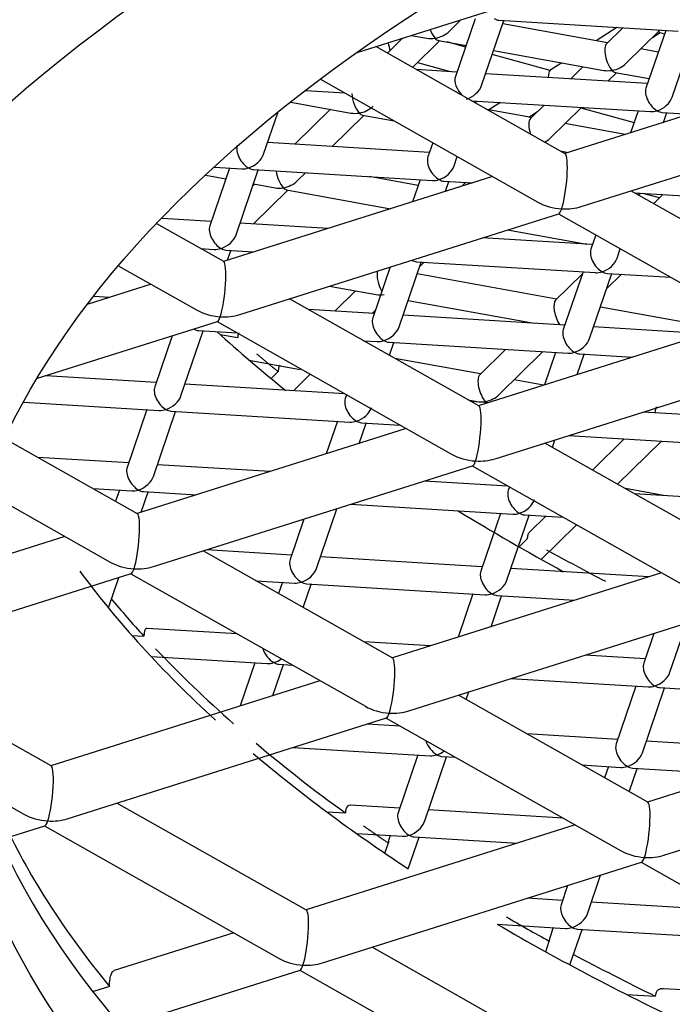
# Model space of a CAD drawing. Units: millimetres. Extents: x -18 to 905, y -18 to 754.
# Drawn here: x 351 to 353, y 684 to 687 of the extents above; entities that cross this region are included whole.
import ezdxf

# ---------------------------------------------------------------- set-up
doc = ezdxf.new("R2010")
doc.units = ezdxf.units.MM
doc.layers.add('Default', color=7, linetype='Continuous')
doc.layers.add('DV2_Default', color=7, linetype='Continuous')

# ---------------------------------------------------------------- blocks, each defined once
blk = doc.blocks.new('SE1')
at = {"layer": 'DV2_Default', "color": 7, "linetype": 'Continuous'}
for p, q in [((352.3342, 686.9496), (353.3711, 687.2772)), ((352.6646, 687.0254), (352.7074, 687.0675)), ((352.7587, 687.0712), (352.6876, 686.8632)), ((352.7822, 686.8309), (352.8622, 687.0649)), ((352.8453, 687.066), (353.4895, 687.0266)), ((353.2352, 686.9845), (352.8581, 687.0529)), ((353.269, 687.0401), (353.1943, 686.9919)), ((353.2904, 687.0388), (353.2318, 686.9811)), ((353.302, 686.9098), (353.4246, 687.0306)), ((353.4451, 687.0293), (353.374, 686.8213)), ((353.3978, 687.0042), (353.425, 687.0218)), ((353.4238, 687.0221), (353.441, 687.0173)), ((353.4686, 686.7889), (353.5487, 687.023)), ((352.4976, 687.0012), (352.4424, 686.9469)), ((352.5285, 687.011), (352.5848, 687.0008)), ((352.5329, 686.8957), (352.6311, 686.9924)), ((352.6264, 686.9932), (352.7259, 686.9752)), ((352.7238, 686.9692), (352.6575, 686.9876)), ((353.083, 686.5847), (352.4005, 686.9706)), ((352.8254, 686.9572), (353.2221, 686.8852)), ((353.4184, 686.9512), (353.3556, 686.9626)), ((353.0285, 686.8849), (352.8204, 686.9425)), ((352.6931, 686.8793), (352.5461, 686.8883)), ((352.5509, 686.9134), (352.6685, 686.8808)), ((353.0713, 686.9126), (353.0274, 686.8842)), ((354.0513, 686.8915), (353.0819, 686.5853)), ((353.1481, 686.8986), (353.103, 686.8542)), ((352.2021, 686.853), (352.9846, 686.4106)), ((353.3795, 686.8374), (352.7966, 686.873)), ((353.2372, 686.846), (353.2685, 686.8768)), ((353.2637, 686.8777), (353.3857, 686.8555)), ((352.1487, 686.8124), (352.2892, 686.8038)), ((352.7461, 686.7759), (353.3903, 686.7365)), ((352.7604, 686.7671), (352.763, 686.7748)), ((352.0953, 686.7706), (352.3113, 686.7314)), ((352.2373, 686.7449), (352.1093, 686.6188)), ((352.9618, 686.7151), (352.8007, 686.7443)), ((352.8497, 686.7695), (352.8084, 686.7429)), ((352.9524, 686.7168), (352.9846, 686.7376)), ((353.0073, 686.7599), (352.9583, 686.7117)), ((353.0285, 686.6405), (353.1414, 686.7517)), ((353.14, 686.7503), (353.3316, 686.6972)), ((353.141, 686.3942), (354.2905, 686.7573)), ((353.3459, 686.7392), (353.3189, 686.6601)), ((351.9966, 686.5827), (352.0478, 686.7326)), ((352.2435, 686.6106), (352.3576, 686.723)), ((352.3529, 686.7239), (352.4671, 686.7032)), ((353.4325, 686.7339), (353.5331, 686.7278)), ((353.4374, 686.6976), (353.4494, 686.7329)), ((353.2992, 686.6539), (353.0821, 686.6933)), ((352.5939, 686.5892), (352.011, 686.6248)), ((352.606, 686.6246), (352.5884, 686.5731)), ((353.0653, 686.5947), (353.0948, 686.5893)), ((352.683, 686.5408), (352.6945, 686.5746)), ((351.8739, 686.533), (351.8027, 686.325)), ((351.82, 686.5363), (351.9183, 686.5303)), ((351.8973, 686.2926), (351.9774, 686.5267)), ((351.9605, 686.5277), (352.6047, 686.4883)), ((351.7886, 686.5073), (351.8606, 686.4942)), ((352.8212, 686.5029), (351.8518, 686.1967)), ((352.1177, 686.4867), (352.1477, 686.5163)), ((352.5532, 686.4702), (352.3765, 686.5023)), ((352.5603, 686.4911), (352.5332, 686.412)), ((351.9638, 686.4755), (351.9579, 686.4697)), ((351.9601, 686.4762), (352.0378, 686.4621)), ((351.9603, 686.3317), (352.0841, 686.4537)), ((352.0794, 686.4545), (352.4533, 686.3867)), ((352.6469, 686.4858), (352.7474, 686.4796)), ((352.6517, 686.4494), (352.6638, 686.4847)), ((352.7241, 686.4811), (352.711, 686.4681)), ((352.6577, 686.4513), (352.6527, 686.4522)), ((354.0024, 686.0648), (353.3199, 686.4507)), ((353.3333, 686.4438), (353.9775, 686.4045)), ((353.3476, 686.4351), (353.3502, 686.4428)), ((353.3484, 686.4374), (353.3562, 686.4424)), ((353.4224, 686.4255), (353.3625, 686.4421)), ((353.4347, 686.4376), (353.4013, 686.4047)), ((351.8082, 686.341), (351.6309, 686.3519)), ((351.9109, 686.0056), (353.0604, 686.3687)), ((353.0592, 686.3684), (353.904, 685.8907)), ((351.8529, 686.1961), (351.6122, 686.3322)), ((352.2276, 686.3154), (351.9117, 686.3347)), ((353.1811, 686.2572), (352.784, 686.2814)), ((352.8751, 686.3102), (353.1609, 686.2584)), ((353.1932, 686.2926), (353.1756, 686.2411)), ((351.7696, 686.2432), (351.8191, 686.2402)), ((351.7747, 686.2429), (351.7739, 686.2408)), ((353.2702, 686.2088), (353.2817, 686.2426)), ((351.8612, 686.2376), (351.9618, 686.2315)), ((351.8661, 686.2012), (351.8782, 686.2366)), ((351.4753, 686.1799), (351.7545, 686.022)), ((352.4528, 686.1768), (352.3899, 685.993)), ((352.4845, 685.9606), (352.5646, 686.1946)), ((352.5477, 686.1957), (353.1919, 686.1563)), ((352.5589, 686.178), (352.5752, 686.194)), ((353.0521, 686.0608), (352.55, 686.1519)), ((353.1453, 686.1525), (353.0487, 686.0574)), ((353.1475, 686.159), (353.0763, 685.951)), ((353.171, 685.9187), (353.251, 686.1527)), ((353.2322, 686.0979), (353.2858, 686.1506)), ((353.2341, 686.1538), (353.4636, 686.1397)), ((351.5911, 686.1144), (351.3648, 686.0429)), ((352.2337, 686.1076), (352.4017, 686.0771)), ((351.442, 686.0673), (351.3863, 686.0707)), ((352.7723, 685.6763), (352.0898, 686.0622)), ((352.3276, 686.0906), (352.2536, 686.0177)), ((352.5172, 686.0562), (352.9713, 685.9738)), ((353.6458, 685.9531), (353.2098, 686.0322)), ((352.3954, 686.009), (352.1582, 686.0235)), ((352.3878, 686.0095), (352.3995, 686.021)), ((353.0818, 685.9671), (352.4989, 686.0027)), ((351.1825, 685.7756), (351.8303, 685.9802)), ((351.8291, 685.9798), (352.6739, 685.5022)), ((353.7406, 685.9831), (352.7712, 685.6769)), ((352.965, 685.975), (352.9642, 685.9743)), ((353.5914, 685.936), (353.1854, 685.9608)), ((351.6672, 685.9287), (351.6043, 685.7448)), ((351.6989, 685.7124), (351.779, 685.9465)), ((351.762, 685.9475), (351.9013, 685.939)), ((351.8396, 685.9339), (351.9034, 685.9224)), ((352.3568, 685.9112), (352.4063, 685.9082)), ((352.3619, 685.9109), (352.3611, 685.9088)), ((352.4484, 685.9056), (353.0927, 685.8662)), ((352.4497, 685.8587), (352.4654, 685.9046)), ((352.8685, 685.8799), (352.7752, 685.7881)), ((352.8454, 685.7168), (353.0027, 685.8717)), ((353.0483, 685.8689), (353.0082, 685.7517)), ((353.1267, 685.7891), (353.1518, 685.8626)), ((353.1349, 685.8637), (353.3257, 685.852)), ((351.9451, 685.841), (352.1282, 685.8078)), ((352.7786, 685.7915), (352.4694, 685.8475)), ((352.8303, 685.4858), (353.9798, 685.8489)), ((351.6098, 685.7609), (351.2127, 685.7851)), ((352.024, 685.7749), (352.0492, 685.7997)), ((352.1047, 685.7306), (352.1649, 685.79)), ((352.2898, 685.7193), (351.7133, 685.7545)), ((353.0044, 685.7505), (352.899, 685.7696)), ((352.2953, 685.7162), (352.2907, 685.7029)), ((351.1329, 685.6898), (351.6206, 685.66)), ((352.734, 685.6979), (352.7655, 685.6922)), ((352.8058, 685.6878), (352.7454, 685.6915)), ((351.5762, 685.6627), (351.5051, 685.4547)), ((351.5997, 685.4223), (351.6797, 685.6564)), ((351.6628, 685.6574), (352.307, 685.6181)), ((353.669, 685.6351), (353.3622, 685.6538)), ((352.2626, 685.6208), (352.2225, 685.5036)), ((352.341, 685.541), (352.3662, 685.6145)), ((352.3492, 685.6155), (352.4885, 685.607)), ((352.5105, 685.5945), (351.5411, 685.2883)), ((353.0964, 685.5699), (353.6799, 685.5342)), ((351.5422, 685.2877), (351.0649, 685.5576)), ((353.6917, 685.1564), (353.0092, 685.5423)), ((353.0369, 685.5267), (353.0462, 685.554)), ((353.296, 685.5577), (353.1815, 685.4449)), ((353.272, 685.3937), (353.4301, 685.5495)), ((351.5106, 685.4708), (351.1831, 685.4908)), ((351.6002, 685.0972), (352.7497, 685.4603)), ((352.0202, 685.4396), (351.6141, 685.4644)), ((352.7485, 685.46), (353.5933, 684.9823)), ((352.877, 685.3873), (352.5766, 685.4056)), ((352.5803, 685.4068), (352.5921, 685.4047)), ((350.9862, 685.3724), (351.4438, 685.1136)), ((351.3818, 685.3784), (351.5214, 685.3699)), ((351.477, 685.3726), (351.4632, 685.3324)), ((351.5554, 685.2928), (351.5805, 685.3663)), ((351.5636, 685.3673), (351.7544, 685.3557)), ((352.8825, 685.3842), (352.8779, 685.3708)), ((353.4372, 685.3531), (353.2998, 685.378)), ((353.5698, 685.345), (353.3326, 685.3595)), ((352.3108, 685.3217), (352.8942, 685.2861)), ((352.1869, 685.0903), (352.2606, 685.3058)), ((352.8498, 685.2888), (352.7787, 685.0808)), ((352.8733, 685.0484), (352.9534, 685.2824)), ((352.9364, 685.2835), (353.0757, 685.275)), ((352.1421, 685.2684), (352.0923, 685.1227)), ((353.0128, 685.2788), (352.9544, 685.2213)), ((352.9971, 685.123), (353.1238, 685.2478)), ((351.2804, 685.206), (350.9018, 685.0864)), ((352.9172, 685.168), (352.9463, 685.1968)), ((352.4616, 684.7678), (351.7791, 685.1538)), ((352.0978, 685.1387), (351.791, 685.1575)), ((352.7842, 685.0968), (352.2013, 685.1324)), ((350.867, 684.8656), (351.5196, 685.0718)), ((351.5184, 685.0714), (352.3632, 684.5938)), ((353.4299, 685.0747), (352.4605, 684.7685)), ((353.384, 685.0602), (352.8877, 685.0905)), ((351.4376, 684.9485), (351.475, 685.0577)), ((351.9689, 685.0464), (352.1086, 685.0379)), ((352.0642, 685.0406), (352.0504, 685.0003)), ((352.139, 684.9503), (352.1677, 685.0343)), ((352.1508, 685.0353), (352.795, 684.996)), ((352.7506, 684.9987), (352.6975, 684.8433)), ((352.816, 684.8807), (352.8541, 684.9923)), ((352.8372, 684.9934), (353.1183, 684.9762)), ((352.5196, 684.5774), (353.6691, 684.9405)), ((353.4605, 684.7164), (353.5212, 684.8937)), ((351.9019, 684.8546), (351.5777, 684.8744)), ((353.4027, 684.8563), (353.3659, 684.7487)), ((351.5225, 684.849), (351.5656, 684.8464)), ((352.5984, 684.812), (352.3575, 684.8267)), ((351.5912, 684.7733), (352.0094, 684.7478)), ((351.965, 684.7505), (351.9119, 684.5951)), ((353.3714, 684.7648), (353.1548, 684.778)), ((352.0303, 684.6326), (352.0685, 684.7442)), ((352.0516, 684.7452), (352.1006, 684.7422)), ((352.1998, 684.6861), (351.2305, 684.3799)), ((352.889, 684.6941), (353.3822, 684.6639)), ((352.7262, 684.6182), (352.7355, 684.6456)), ((353.3378, 684.6667), (353.2667, 684.4586)), ((353.3613, 684.4263), (353.4413, 684.6603)), ((353.4244, 684.6614), (354.0686, 684.622)), ((353.381, 684.248), (352.6985, 684.6339)), ((351.2315, 684.3793), (350.9471, 684.5401)), ((351.2895, 684.1888), (352.439, 684.5519)), ((352.4378, 684.5515), (353.2826, 684.0739)), ((354.3493, 684.5548), (353.3799, 684.2486)), ((352.4891, 684.5225), (352.3692, 684.5299)), ((353.2722, 684.4747), (352.9447, 684.4947)), ((353.9586, 684.4328), (353.3757, 684.4684)), ((352.1034, 684.4459), (352.5966, 684.4158)), ((352.5522, 684.4185), (352.481, 684.2105)), ((352.5757, 684.1781), (352.6557, 684.4122)), ((352.6388, 684.4132), (352.6878, 684.4102)), ((353.439, 684.0575), (354.5885, 684.4206)), ((353.1433, 684.3824), (353.283, 684.3738)), ((353.2386, 684.3766), (353.2248, 684.3363)), ((353.3134, 684.2862), (353.3421, 684.3702)), ((353.3252, 684.3713), (353.6965, 684.3486)), ((350.9736, 684.2954), (351.1331, 684.2052)), ((352.1509, 683.8594), (351.4684, 684.2453)), ((352.4865, 684.2265), (352.3101, 684.2373)), ((353.0763, 684.1905), (352.5901, 684.2202)), ((352.2241, 684.2138), (352.2914, 684.2097)), ((351.0477, 684.1124), (351.2089, 684.1634)), ((351.2077, 684.163), (352.0525, 683.6853)), ((353.1192, 684.1662), (352.1499, 683.86)), ((352.3312, 684.1358), (352.4974, 684.1257)), ((352.453, 684.1284), (352.4478, 684.1134)), ((352.5176, 684.0083), (352.5565, 684.1221)), ((352.5396, 684.1231), (352.9109, 684.1004)), ((352.4335, 684.0646), (352.4461, 684.1014)), ((352.2089, 683.669), (353.3584, 684.0321)), ((353.3572, 684.0317), (354.202, 683.554)), ((353.1629, 683.8461), (353.2105, 683.9853)), ((353.092, 683.9479), (353.0682, 683.8785)), ((353.0737, 683.8945), (352.9474, 683.9022)), ((353.6635, 683.8585), (353.1773, 683.8882)), ((352.8386, 683.8087), (353.0846, 683.7937)), ((353.0402, 683.7964), (353.0276, 683.7597)), ((351.8892, 683.7777), (351.4587, 683.6417)), ((353.0999, 683.662), (353.1437, 683.7901)), ((353.1268, 683.7911), (353.771, 683.7517)), ((353.0703, 683.3396), (352.3878, 683.7255)), ((353.0128, 683.7095), (353.0258, 683.7476)), ((351.4861, 683.4406), (352.1283, 683.6435)), ((352.1271, 683.6431), (352.9719, 683.1655)), ((351.4416, 683.5842), (351.3837, 683.5659)), ((353.3039, 683.5556), (353.4078, 683.5492)), ((353.6609, 683.5625), (353.4373, 683.5762))]:
    blk.add_line(p, q, dxfattribs=at)
for centre, major_axis in [((361.3578, 684.59), (12.35, 0)), ((361.3578, 684.6807), (-11.4, 0)), ((361.3578, 684.6807), (10.5, 0))]:
    blk.add_ellipse(centre, major_axis=major_axis, ratio=0.422618, dxfattribs=at)
for centre, major_axis, ratio, start_param, end_param in [((352.8273, 687.1172), (-0.032, 0.0478), 0.58042, 2.284876, 2.725181), ((352.6145, 687.0462), (0.0163, -0.0528), 0.389969, 4.854392, 5.613986), ((352.6145, 687.0462), (-0.0644, -0.0199), 0.655941, 1.371168, 2.239996), ((353.4167, 687.0759), (-0.0082, 0.0539), 0.219894, -3.547443, -3.239877), ((352.4566, 686.9913), (0.0082, -0.0539), 0.219894, 4.800768, 5.377398), ((352.6145, 687.0462), (0.0644, 0.0199), 0.655941, 4.04319, 4.512761), ((352.6145, 687.0462), (-0.0163, 0.0528), 0.389969, 2.472393, 2.941965), ((353.2519, 686.9306), (0.0163, -0.0528), 0.389969, 3.341221, 5.613986), ((353.0367, 686.8307), (0.0082, -0.0539), 0.219894, 3.239877, 4.123529), ((353.2519, 686.9306), (0.0644, 0.0199), 0.655941, 4.04319, 4.512761), ((353.2519, 686.9306), (-0.0644, -0.0199), 0.655941, 1.371168, 2.239996), ((353.2519, 686.9306), (-0.0163, 0.0528), 0.389969, 2.472393, 2.941965), ((352.728, 686.8271), (0.032, -0.0478), 0.58042, 3.558004, 5.023009), ((352.728, 686.8271), (-0.0518, -0.0347), 0.660377, 1.154385, 2.427513), ((353.4145, 686.7851), (0.032, -0.0478), 0.58042, 3.558004, 5.426469), ((352.341, 686.7769), (0.0163, -0.0528), 0.389969, 4.095376, 5.613986), ((353.4145, 686.7851), (-0.0518, -0.0347), 0.660377, 1.154385, 2.427513), ((352.341, 686.7769), (-0.0644, -0.0199), 0.655941, 1.371168, 2.239996), ((353.4145, 686.7851), (0.0518, 0.0347), 0.660377, 3.855672, 4.295978), ((353.4145, 686.7851), (-0.032, 0.0478), 0.58042, 2.284876, 2.725181), ((352.341, 686.7769), (0.0644, 0.0199), 0.655941, 4.04319, 4.512761), ((352.341, 686.7769), (-0.0163, 0.0528), 0.389969, 2.472393, 2.941965), ((352.9784, 686.6613), (0.0163, -0.0528), 0.389969, 3.341221, 4.699799), ((352.9784, 686.6613), (-0.0644, -0.0199), 0.655941, 1.859019, 2.239996), ((351.9424, 686.5789), (0.032, -0.0478), 0.58042, 3.558004, 5.426469), ((351.9424, 686.5789), (-0.0518, -0.0347), 0.660377, 1.154385, 2.427513), ((352.6288, 686.537), (0.032, -0.0478), 0.58042, 3.558004, 5.426469), ((353.0706, 686.4768), (-0.0113, -0.1082), 0.154884, 0.59447, 3.074324), ((351.9424, 686.5789), (0.0518, 0.0347), 0.660377, 3.855672, 4.295978), ((351.9424, 686.5789), (-0.032, 0.0478), 0.58042, 2.284876, 2.725181), ((352.6288, 686.537), (-0.0518, -0.0347), 0.660377, 1.154385, 2.427513), ((352.0675, 686.5075), (0.0163, -0.0528), 0.389969, 4.302436, 5.613986), ((352.6288, 686.537), (0.0518, 0.0347), 0.660377, 3.855672, 4.295978), ((352.6288, 686.537), (-0.032, 0.0478), 0.58042, 2.284876, 2.725181), ((352.0675, 686.5075), (0.0644, 0.0199), 0.655941, 4.04319, 4.512761), ((352.0675, 686.5075), (-0.0644, -0.0199), 0.655941, 1.371168, 2.239996), ((352.0675, 686.5075), (-0.0163, 0.0528), 0.389969, 2.472393, 2.941965), ((353.0706, 686.4768), (0.1397, -0.0146), 0.643401, 4.117919, 4.779657), ((353.0706, 686.4768), (0.0113, 0.1082), 0.154884, 3.208861, 3.736063), ((353.0706, 686.4768), (-0.1397, 0.0146), 0.643401, 1.638065, 2.165267), ((351.8432, 686.2888), (0.032, -0.0478), 0.58042, 3.558004, 5.426469), ((351.8432, 686.2888), (-0.0518, -0.0347), 0.660377, 1.154385, 2.427513), ((351.8432, 686.2888), (0.0518, 0.0347), 0.660377, 3.855672, 4.295978), ((351.8432, 686.2888), (-0.032, 0.0478), 0.58042, 2.284876, 2.725181), ((353.216, 686.2049), (0.032, -0.0478), 0.58042, 3.558004, 5.426469), ((353.216, 686.2049), (-0.0518, -0.0347), 0.660377, 1.154385, 2.427513), ((351.8405, 686.0883), (-0.0113, -0.1082), 0.154884, 0.59447, 3.074324), ((352.5296, 686.2469), (-0.032, 0.0478), 0.58042, 2.284876, 2.725181), ((352.4314, 686.1226), (0.0163, -0.0528), 0.389969, 3.753401, 5.278677), ((353.216, 686.2049), (0.0518, 0.0347), 0.660377, 3.855672, 4.295978), ((353.216, 686.2049), (-0.032, 0.0478), 0.58042, 2.284876, 2.725181), ((352.4314, 686.1226), (0.0644, 0.0199), 0.655941, 4.04319, 4.512761), ((353.0687, 686.007), (0.0163, -0.0528), 0.389969, 3.341221, 5.410579), ((351.8405, 686.0883), (0.1397, -0.0146), 0.643401, 4.117919, 4.779657), ((351.8405, 686.0883), (0.0113, 0.1082), 0.154884, 3.208861, 3.736063), ((351.8405, 686.0883), (-0.1397, 0.0146), 0.643401, 1.638065, 2.165267), ((352.4304, 685.9568), (0.032, -0.0478), 0.58042, 3.558004, 5.426469), ((352.4304, 685.9568), (-0.0518, -0.0347), 0.660377, 1.154385, 2.427513), ((351.744, 685.9987), (-0.032, 0.0478), 0.58042, 2.284876, 2.725181), ((361.3578, 687.8074), (10.5, 0), 0.422618, 3.575105, 3.628199), ((353.1168, 685.9149), (0.032, -0.0478), 0.58042, 3.558004, 5.426469), ((352.4304, 685.9568), (0.0518, 0.0347), 0.660377, 3.855672, 4.295978), ((352.4304, 685.9568), (-0.032, 0.0478), 0.58042, 2.284876, 2.725181), ((353.1168, 685.9149), (-0.0518, -0.0347), 0.660377, 1.154385, 2.427513), ((353.1168, 685.9149), (0.0518, 0.0347), 0.660377, 3.855672, 4.295978), ((353.1168, 685.9149), (-0.032, 0.0478), 0.58042, 2.284876, 2.725181), ((352.7952, 685.7376), (0.0163, -0.0528), 0.389969, 3.341221, 5.613986), ((351.6448, 685.7086), (0.032, -0.0478), 0.58042, 3.558004, 5.426469), ((351.6448, 685.7086), (-0.0518, -0.0347), 0.660377, 1.154385, 2.427513), ((352.7952, 685.7376), (-0.0644, -0.0199), 0.655941, 1.371168, 2.239996), ((352.3312, 685.6667), (0.032, -0.0478), 0.58042, 3.558004, 5.426469), ((352.7599, 685.5684), (-0.0113, -0.1082), 0.154884, 0.59447, 3.074324), ((352.7952, 685.7376), (0.0644, 0.0199), 0.655941, 4.04319, 4.512761), ((353.4326, 685.622), (0.0163, -0.0528), 0.389969, 3.341221, 4.014012), ((351.6448, 685.7086), (0.0518, 0.0347), 0.660377, 3.855672, 4.295978), ((351.6448, 685.7086), (-0.032, 0.0478), 0.58042, 2.284876, 2.725181), ((352.3312, 685.6667), (-0.0518, -0.0347), 0.660377, 1.154385, 2.427513), ((352.3312, 685.6667), (0.0518, 0.0347), 0.660377, 3.855672, 4.295978), ((352.3312, 685.6667), (-0.032, 0.0478), 0.58042, 2.284876, 2.725181), ((352.7599, 685.5684), (0.1397, -0.0146), 0.643401, 4.117919, 4.779657), ((352.7599, 685.5684), (0.0113, 0.1082), 0.154884, 3.208861, 3.736063), ((352.7599, 685.5684), (-0.1397, 0.0146), 0.643401, 1.638065, 2.165267), ((351.5456, 685.4185), (0.032, -0.0478), 0.58042, 3.558004, 5.426469), ((351.5456, 685.4185), (-0.0518, -0.0347), 0.660377, 1.154385, 2.427513), ((351.5456, 685.4185), (0.0518, 0.0347), 0.660377, 3.855672, 4.295978), ((351.5456, 685.4185), (-0.032, 0.0478), 0.58042, 2.284876, 2.725181), ((352.9184, 685.3347), (0.032, -0.0478), 0.58042, 3.558004, 5.426469), ((352.9184, 685.3347), (-0.0518, -0.0347), 0.660377, 1.154385, 2.427513), ((351.5298, 685.1799), (-0.0113, -0.1082), 0.154884, 0.59447, 3.074324), ((361.3578, 687.8074), (10.5, 0), 0.422618, 3.74263, 3.803829), ((352.9184, 685.3347), (0.0518, 0.0347), 0.660377, 3.855672, 4.295978), ((352.9184, 685.3347), (-0.032, 0.0478), 0.58042, 2.284876, 2.725181), ((361.3578, 687.8528), (-10.5, 0), 0.422618, 0.652637, 0.685337), ((351.5298, 685.1799), (0.1397, -0.0146), 0.643401, 4.117919, 4.779657), ((352.1328, 685.0865), (0.032, -0.0478), 0.58042, 3.558004, 5.426469), ((361.3578, 686.4027), (-10.5, 0), 0.422618, 0.302403, 0.432119), ((351.5298, 685.1799), (0.0113, 0.1082), 0.154884, 3.208861, 3.736063), ((351.5298, 685.1799), (-0.1397, 0.0146), 0.643401, 1.638065, 2.165267), ((352.1328, 685.0865), (-0.0518, -0.0347), 0.660377, 1.154385, 2.427513), ((352.8192, 685.0446), (0.032, -0.0478), 0.58042, 3.558004, 5.426469), ((352.1328, 685.0865), (0.0518, 0.0347), 0.660377, 3.855672, 4.295978), ((352.1328, 685.0865), (-0.032, 0.0478), 0.58042, 2.284876, 2.725181), ((352.8192, 685.0446), (-0.0518, -0.0347), 0.660377, 1.154385, 2.427513), ((352.8192, 685.0446), (0.0518, 0.0347), 0.660377, 3.855672, 4.295978), ((352.8192, 685.0446), (-0.032, 0.0478), 0.58042, 2.284876, 2.725181), ((361.3578, 686.448), (-10.5, 0), 0.422618, 0.336564, 0.369265), ((361.3578, 684.9526), (10.5, 0), 0.422618, 3.161687, 6.252545), ((361.3578, 686.448), (-10.5, 0), 0.422618, 0.380228, 0.446839), ((352.0335, 684.7964), (0.032, -0.0478), 0.58042, 4.222976, 5.426469), ((352.0335, 684.7964), (0.0518, 0.0347), 0.660377, 3.855672, 4.295978), ((352.0335, 684.7964), (-0.0518, -0.0347), 0.660377, 1.154385, 1.64773), ((352.0335, 684.7964), (-0.032, 0.0478), 0.58042, 2.284876, 2.725181), ((352.4492, 684.66), (-0.0113, -0.1082), 0.154884, 0.59447, 3.074324), ((353.4064, 684.7126), (0.032, -0.0478), 0.58042, 3.558004, 5.426469), ((353.4064, 684.7126), (-0.0518, -0.0347), 0.660377, 1.154385, 2.427513), ((353.4064, 684.7126), (0.0518, 0.0347), 0.660377, 3.855672, 4.295978), ((353.4064, 684.7126), (-0.032, 0.0478), 0.58042, 2.284876, 2.725181), ((352.4492, 684.66), (0.1397, -0.0146), 0.643401, 4.117919, 4.779657), ((352.4492, 684.66), (-0.1397, 0.0146), 0.643401, 1.638065, 2.165267), ((352.4492, 684.66), (0.0113, 0.1082), 0.154884, 3.208861, 3.736063), ((352.6207, 684.4644), (0.032, -0.0478), 0.58042, 4.222976, 5.426469), ((361.3578, 686.448), (-10.5, 0), 0.422618, 0.464279, 0.528685), ((352.6207, 684.4644), (-0.0518, -0.0347), 0.660377, 1.154385, 1.64773), ((353.3072, 684.4225), (0.032, -0.0478), 0.58042, 3.558004, 5.426469), ((361.3578, 686.4027), (-10.5, 0), 0.422618, 0.462101, 0.569945), ((352.6207, 684.4644), (0.0518, 0.0347), 0.660377, 3.855672, 4.295978), ((352.6207, 684.4644), (-0.032, 0.0478), 0.58042, 2.284876, 2.725181), ((353.3072, 684.4225), (-0.0518, -0.0347), 0.660377, 1.154385, 2.427513), ((351.2191, 684.2714), (-0.0113, -0.1082), 0.154884, 0.59447, 3.208861), ((353.3072, 684.4225), (0.0518, 0.0347), 0.660377, 3.855672, 4.295978), ((353.3072, 684.4225), (-0.032, 0.0478), 0.58042, 2.284876, 2.725181), ((353.3686, 684.1401), (-0.0113, -0.1082), 0.154884, 0.59447, 3.074324), ((351.2191, 684.2714), (0.1397, -0.0146), 0.643401, 4.117919, 4.779657), ((351.2191, 684.2714), (-0.1397, 0.0146), 0.643401, 1.638065, 2.165267), ((352.5215, 684.1743), (0.032, -0.0478), 0.58042, 3.558004, 5.426469), ((361.3578, 685.0432), (-10.5, 0), 0.422618, 0.198186, 0.335018), ((351.2191, 684.2714), (0.0113, 0.1082), 0.154884, 3.208861, 3.736063), ((352.5215, 684.1743), (-0.0518, -0.0347), 0.660377, 1.154385, 2.427513), ((352.5215, 684.1743), (0.0518, 0.0347), 0.660377, 3.855672, 4.295978), ((352.5215, 684.1743), (-0.032, 0.0478), 0.58042, 2.284876, 2.725181), ((353.3686, 684.1401), (0.1397, -0.0146), 0.643401, 4.117919, 4.779657), ((353.3686, 684.1401), (0.0113, 0.1082), 0.154884, 3.208861, 3.736063), ((353.3686, 684.1401), (-0.1397, 0.0146), 0.643401, 1.638065, 2.165267), ((353.1087, 683.8423), (0.032, -0.0478), 0.58042, 3.558004, 5.426469), ((352.1385, 683.7516), (-0.0113, -0.1082), 0.154884, 0.59447, 3.074324), ((361.3578, 686.448), (-10.5, 0), 0.422618, 0.629486, 0.654214), ((353.1087, 683.8423), (-0.0518, -0.0347), 0.660377, 1.154385, 2.427513), ((361.3578, 686.4027), (-10.5, 0), 0.422618, 0.624335, 0.733051), ((353.1087, 683.8423), (0.0518, 0.0347), 0.660377, 3.855672, 4.295978), ((353.1087, 683.8423), (-0.032, 0.0478), 0.58042, 2.284876, 2.725181), ((352.1385, 683.7516), (0.1397, -0.0146), 0.643401, 4.117919, 4.779657), ((361.3578, 686.448), (-10.5, 0), 0.422618, 0.667435, 0.71186), ((352.1385, 683.7516), (0.0113, 0.1082), 0.154884, 3.208861, 3.736063), ((352.1385, 683.7516), (-0.1397, 0.0146), 0.643401, 1.638065, 2.165267)]:
    blk.add_ellipse(centre, major_axis=major_axis, ratio=ratio, start_param=start_param, end_param=end_param, dxfattribs=at)
for points, knots in [([(342.8873, 684.9812), (342.9155, 685.5235), (343.0934, 686.1272), (343.4401, 686.7131), (343.6367, 687.0281), (344.3866, 688.0133), (345.6673, 688.9741), (347.969, 690.2148), (349.7369, 690.9195), (351.6611, 691.4377), (352.7436, 691.7031), (354.8761, 692.1487), (357.3549, 692.4339), (360.8568, 692.6229), (363.3006, 692.5969), (365.5298, 692.3964), (366.878, 692.2487), (369.2089, 691.9079), (371.7456, 691.2799), (374.7947, 690.2189), (376.3685, 689.4166), (377.3398, 688.7113)], [0, 0, 0, 0, 0.0803959, 0.0895328, 0.089851, 0.1288649, 0.2433195, 0.2507685, 0.3634663, 0.3931769, 0.3941671, 0.4421419, 0.5424046, 0.5534061, 0.6641612, 0.6932893, 0.6966443, 0.7517136, 0.8478371, 0.8792182, 1, 1, 1, 1]), ([(351.9067, 685.9392), (351.9062, 685.9381), (351.9057, 685.937), (351.9053, 685.9357), (351.9045, 685.9333), (351.9039, 685.9303), (351.9036, 685.927), (351.9035, 685.9255), (351.9034, 685.924), (351.9034, 685.9224)], [0, 0, 0, 0, 0.263109, 0.263109, 0.263109, 0.774551, 0.774551, 0.774551, 1, 1, 1, 1]), ([(352.0563, 685.8233), (352.0549, 685.822), (352.0536, 685.8201), (352.0525, 685.8179), (352.0513, 685.8153), (352.0503, 685.8121), (352.0498, 685.8083), (352.0494, 685.8057), (352.0492, 685.8028), (352.0492, 685.7997)], [0, 0, 0, 0, 0.336663, 0.336663, 0.336663, 0.726641, 0.726641, 0.726641, 1, 1, 1, 1]), ([(352.9546, 685.2215), (352.9524, 685.2193), (352.9505, 685.2164), (352.9491, 685.213), (352.9476, 685.2092), (352.9467, 685.2046), (352.9464, 685.1997), (352.9464, 685.1987), (352.9463, 685.1977), (352.9463, 685.1968)], [0, 0, 0, 0, 0.437719, 0.437719, 0.437719, 0.910976, 0.910976, 0.910976, 1, 1, 1, 1]), ([(351.5776, 684.8744), (351.5755, 684.8745), (351.5734, 684.8737), (351.5717, 684.8718), (351.5699, 684.8698), (351.5683, 684.8666), (351.5673, 684.8624), (351.5664, 684.8588), (351.5658, 684.8543), (351.5657, 684.8494), (351.5656, 684.8484), (351.5656, 684.8474), (351.5656, 684.8464)], [0, 0, 0, 0, 0.32264, 0.32264, 0.32264, 0.657541, 0.657541, 0.657541, 0.943796, 0.943796, 0.943796, 1, 1, 1, 1]), ([(379.631, 684.4988), (379.6172, 683.8383), (379.0819, 682.1482), (376.1372, 679.7492), (370.8675, 677.7537), (363.9872, 676.749), (356.5288, 676.9075), (349.9197, 678.3247), (345.1397, 680.6009), (343.4343, 682.7167), (343.1475, 683.9319), (343.1179, 684.1381)], [0, 0, 0, 0, 0.081517, 0.209026, 0.336536, 0.464045, 0.591555, 0.719064, 0.846574, 0.974083, 1, 1, 1, 1]), ([(352.31, 684.2373), (352.3094, 684.2374), (352.3088, 684.2374), (352.3082, 684.2373), (352.305, 684.2372), (352.3019, 684.236), (352.2994, 684.2338), (352.2973, 684.2319), (352.2955, 684.2293), (352.2941, 684.226), (352.2928, 684.2226), (352.2918, 684.2184), (352.2915, 684.2137), (352.2914, 684.2124), (352.2914, 684.2111), (352.2914, 684.2097)], [0, 0, 0, 0, 0.0627766, 0.0627766, 0.0627766, 0.3953791, 0.3953791, 0.3953791, 0.6606273, 0.6606273, 0.6606273, 0.9288405, 0.9288405, 0.9288405, 1, 1, 1, 1]), ([(352.4479, 684.1135), (352.4472, 684.1114), (352.4466, 684.109), (352.4463, 684.1064), (352.4462, 684.1048), (352.4461, 684.1031), (352.4461, 684.1014)], [0, 0, 0, 0, 0.620887, 0.620887, 0.620887, 1, 1, 1, 1]), ([(353.0277, 683.7599), (353.0271, 683.7583), (353.0267, 683.7565), (353.0264, 683.7546), (353.026, 683.7524), (353.0258, 683.7501), (353.0258, 683.7476)], [0, 0, 0, 0, 0.463098, 0.463098, 0.463098, 1, 1, 1, 1]), ([(351.4416, 683.5842), (351.4416, 683.594), (351.4422, 683.6032), (351.4434, 683.611), (351.4446, 683.6188), (351.4464, 683.6254), (351.4486, 683.6304), (351.4509, 683.6355), (351.4536, 683.639), (351.4567, 683.6408), (351.4574, 683.6412), (351.4581, 683.6415), (351.4588, 683.6418)], [0, 0, 0, 0, 0.3080487, 0.3080487, 0.3080487, 0.6156931, 0.6156931, 0.6156931, 0.9295914, 0.9295914, 0.9295914, 1, 1, 1, 1]), ([(353.4368, 683.5762), (353.4334, 683.5764), (353.43, 683.5762), (353.4268, 683.5755), (353.4232, 683.5747), (353.4197, 683.5731), (353.4167, 683.5707), (353.4143, 683.5687), (353.4122, 683.5661), (353.4106, 683.5628), (353.4094, 683.5603), (353.4085, 683.5572), (353.4081, 683.5539), (353.4079, 683.5524), (353.4078, 683.5508), (353.4078, 683.5492)], [0, 0, 0, 0, 0.24479, 0.24479, 0.24479, 0.523813, 0.523813, 0.523813, 0.747021, 0.747021, 0.747021, 0.922602, 0.922602, 0.922602, 1, 1, 1, 1])]:
    blk.add_open_spline(points, degree=3, knots=knots, dxfattribs=at)
for points in [[(351.9713, 685.8641), (352.0096, 685.8318), (352.0492, 685.7997)], [(352.3569, 684.163), (352.4009, 684.132), (352.4461, 684.1014)]]:
    blk.add_open_spline(points, degree=2, dxfattribs=at)

msp = doc.modelspace()

# ---------------------------------------------------------------- block references
at = {"layer": 'Default'}
msp.add_blockref('SE1', (0, 0), dxfattribs=at)

doc.saveas('drawing.dxf')
